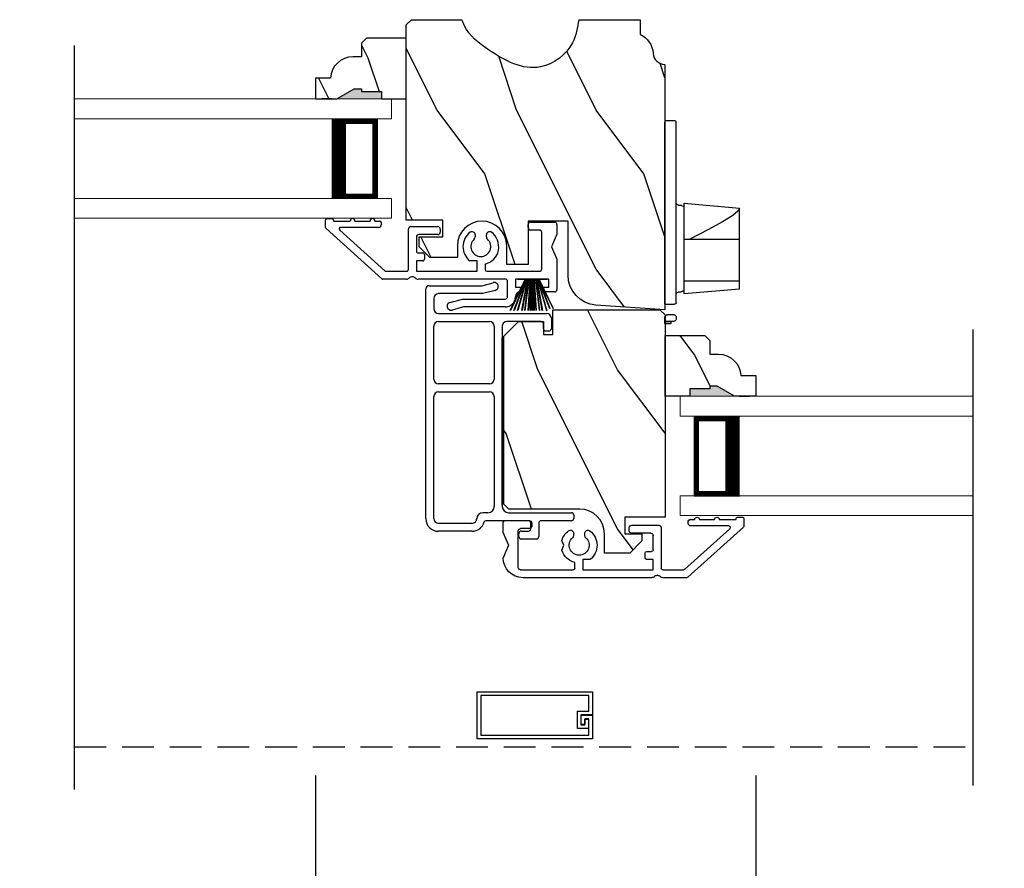
# Model space of a CAD drawing. Extents: x 170 to 238, y 44 to 88.
# Drawn here: x 224.7 to 230.9, y 70.9 to 76.2 of the extents above; entities that cross this region are included whole.
import ezdxf

# ---------------------------------------------------------------- set-up
doc = ezdxf.new("R2010")
doc.units = 0
doc.header["$LTSCALE"] = 4
doc.header["$MEASUREMENT"] = 0
doc.header["$PDMODE"] = 3
doc.linetypes.add('HIDDEN', pattern=[0.075, 0.05, -0.025])
doc.layers.get('0').update_dxf_attribs({"linetype": 'CONTINUOUS'})
doc.layers.get('DEFPOINTS').update_dxf_attribs({"color": 3, "linetype": 'CONTINUOUS'})
doc.layers.add('Dim', color=7, linetype='CONTINUOUS')
doc.styles.get("Standard").update_dxf_attribs({"font": 'arial.ttf'})
doc.dimstyles.get("Standard").update_dxf_attribs({"dimtxt": 0.24, "dimasz": 0.3, "dimexe": 0.0625, "dimexo": 0.18, "dimgap": 0.09, "dimtad": 0, "dimdec": 4, "dimzin": 0, "dimdsep": 46, "dimlunit": 4, "dimtxsty": 'STANDARD', "dimcen": 0, "dimadec": 0, "dimazin": 0, "dimtfac": 1, "dimtdec": 4, "dimtofl": 0, "dimtmove": 2, "dimatfit": 3, "dimfxl": 1, "dimtolj": 1, "dimtzin": 0, "dimarcsym": 0})

# ---------------------------------------------------------------- blocks, each defined once
blk = doc.blocks.new('*D237')
at = {"layer": 'DEFPOINTS', "color": 0, "transparency": 16777216}
for p in [(226.5631, 71.6309), (229.3303, 71.6309), (226.5631, 69.8628)]:
    blk.add_point(p, dxfattribs=at)
at = {"layer": 'Dim', "color": 0, "lineweight": -2, "transparency": 16777216}
for p, q in [((226.5631, 71.4509), (226.5631, 69.8003)), ((229.3303, 71.4509), (229.3303, 69.8003))]:
    blk.add_line(p, q, dxfattribs=at)
at = {"layer": 'Dim', "color": 0, "transparency": 16777216}
for p, q in [((226.8631, 69.8628), (227.6257, 69.8628)), ((229.0303, 69.8628), (228.2677, 69.8628))]:
    blk.add_line(p, q, dxfattribs=at)
for points in [[(226.8631, 69.9128), (226.8631, 69.8128), (226.5631, 69.8628)], [(229.0303, 69.9128), (229.0303, 69.8128), (229.3303, 69.8628)]]:
    blk.add_solid(points, dxfattribs=at)
at = {"layer": 'Dim', "color": 0, "transparency": 16777216, "insert": (227.9467, 69.8628), "char_height": 0.24, "attachment_point": 5}
blk.add_mtext('\\A1;2{\\H1x;\\S3/4;}"', dxfattribs=at)
blk = doc.blocks.new('*D239')
at = {"layer": 'DEFPOINTS', "color": 0, "transparency": 16777216}
for p in [(223.1619, 71.4509), (226.5631, 71.4509), (226.5631, 69.8628)]:
    blk.add_point(p, dxfattribs=at)
at = {"layer": 'Dim', "color": 0, "lineweight": -2, "transparency": 16777216}
for p, q in [((223.1619, 71.2709), (223.1619, 69.8003)), ((226.5631, 71.2709), (226.5631, 69.8003))]:
    blk.add_line(p, q, dxfattribs=at)
at = {"layer": 'Dim', "color": 0, "transparency": 16777216}
for p, q in [((223.4619, 69.8628), (223.9504, 69.8628)), ((226.2631, 69.8628), (225.7746, 69.8628))]:
    blk.add_line(p, q, dxfattribs=at)
for points in [[(223.4619, 69.9128), (223.4619, 69.8128), (223.1619, 69.8628)], [(226.2631, 69.9128), (226.2631, 69.8128), (226.5631, 69.8628)]]:
    blk.add_solid(points, dxfattribs=at)
at = {"layer": 'Dim', "color": 0, "transparency": 16777216, "insert": (224.8625, 69.8628), "char_height": 0.24, "attachment_point": 5}
blk.add_mtext('\\A1;DAYLIGHT\\POPENING', dxfattribs=at)
blk = doc.blocks.new('*D240')
at = {"layer": 'DEFPOINTS', "color": 0, "transparency": 16777216}
for p in [(232.5901, 71.6309), (229.3303, 71.4509), (232.5901, 69.8628)]:
    blk.add_point(p, dxfattribs=at)
at = {"layer": 'Dim', "color": 0, "lineweight": -2, "transparency": 16777216}
for p, q in [((232.5901, 71.4509), (232.5901, 69.8003)), ((229.3303, 71.2709), (229.3303, 69.8003))]:
    blk.add_line(p, q, dxfattribs=at)
at = {"layer": 'Dim', "color": 0, "transparency": 16777216}
for p, q in [((229.6303, 69.8628), (230.0481, 69.8628)), ((232.2901, 69.8628), (231.8723, 69.8628))]:
    blk.add_line(p, q, dxfattribs=at)
for points in [[(229.6303, 69.9128), (229.6303, 69.8128), (229.3303, 69.8628)], [(232.2901, 69.9128), (232.2901, 69.8128), (232.5901, 69.8628)]]:
    blk.add_solid(points, dxfattribs=at)
at = {"layer": 'Dim', "color": 0, "transparency": 16777216, "insert": (230.9602, 69.8628), "char_height": 0.24, "attachment_point": 5}
blk.add_mtext('\\A1;DAYLIGHT\\POPENING', dxfattribs=at)
blk = doc.blocks.new('A$C77BC7FDC')
for p, q in [((0.2164, 0.469), (0.186, 0.121)), ((0.2164, 0.469), (0.266, 0.469)), ((0.266, 0.469), (0.456, 0.469)), ((0.266, 0.469), (0.266, 0.121)), ((0.456, 0.469), (0.5313, 0.469)), ((0.5313, 0.469), (0.7239, 0.469)), ((0.5313, 0.121), (0.5313, 0.469)), ((0.7056, 0.4583), (0.6795, 0.4262)), ((0.7239, 0.469), (0.7056, 0.4583)), ((0.7239, 0.469), (0.7256, 0.469)), ((0.756, 0.121), (0.7256, 0.469)), ((0.6795, 0.4262), (0.6389, 0.3615)), ((0.6389, 0.3615), (0.5906, 0.2734)), ((0.5906, 0.2734), (0.5313, 0.1556)), ((0.0173, 0.064), (0.0154, 0.0593)), ((0.0206, 0.0677), (0.0173, 0.064)), ((0.025, 0.0702), (0.0206, 0.0677)), ((0.03, 0.071), (0.025, 0.0702)), ((0.04, 0.071), (0.03, 0.071)), ((0.045, 0.0702), (0.04, 0.071)), ((0.0494, 0.0677), (0.045, 0.0702)), ((0.0527, 0.064), (0.0494, 0.0677)), ((0.0546, 0.0593), (0.0527, 0.064)), ((0.131, 0.07), (0.777, 0.07)), ((0.186, 0.121), (0.266, 0.121)), ((0.1982, 0.1012), (0.197, 0.084)), ((0.1994, 0.1027), (0.1986, 0.1011)), ((0.2049, 0.1153), (0.1994, 0.1027)), ((0.2049, 0.1153), (0.2067, 0.1179)), ((0.2067, 0.1179), (0.2081, 0.119)), ((0.2081, 0.119), (0.21, 0.1198)), ((0.21, 0.1198), (0.2112, 0.12)), ((0.2112, 0.12), (0.2116, 0.12)), ((0.225, 0.121), (0.225, 0.12)), ((0.266, 0.121), (0.456, 0.121)), ((0.456, 0.121), (0.5313, 0.121)), ((0.5313, 0.121), (0.7541, 0.121)), ((0.717, 0.12), (0.717, 0.121)), ((0.7304, 0.12), (0.7306, 0.12)), ((0.7306, 0.12), (0.7317, 0.1198)), ((0.7317, 0.1198), (0.7332, 0.1193)), ((0.7332, 0.1193), (0.7351, 0.1181)), ((0.7351, 0.1181), (0.7369, 0.1157)), ((0.7369, 0.1157), (0.7371, 0.1153)), ((0.7401, 0.1085), (0.7371, 0.1153)), ((0.7437, 0.1005), (0.7401, 0.1085)), ((0.7434, 0.1011), (0.7437, 0.1005)), ((0.745, 0.084), (0.7438, 0.1012)), ((0.7541, 0.121), (0.756, 0.121)), ((0.777, 0.07), (1.267, 0.07)), ((0, 0.0367), (0.0002, 0.0372)), ((0, 0.0364), (0, 0.0367)), ((0, 0.0083), (0, 0.0364)), ((0, 0), (0, 0.0083)), ((0.0002, 0.0372), (0.0005, 0.0376)), ((0.0005, 0.0376), (0.0009, 0.0378)), ((0.0009, 0.0378), (0.0014, 0.0379)), ((0.0014, 0.0379), (0.0136, 0.0386)), ((0.0014, 0.0379), (0.0136, 0.0386)), ((0.0136, 0.0381), (0.0136, 0.0386)), ((0.0136, 0.0386), (0.0136, 0.0386)), ((0.0136, 0.0344), (0.0136, 0.0381)), ((0.0136, 0.0301), (0.0136, 0.0344)), ((0.0136, 0.0229), (0.0136, 0.0301)), ((0.0136, 0.0139), (0.0136, 0.0229)), ((0.0136, 0.0084), (0.0136, 0.0139)), ((0.015, 0), (0.0136, 0.0082)), ((0.0154, 0.0593), (0.015, 0.0564)), ((0.015, 0.0564), (0.015, 0.056)), ((0.015, 0), (0.015, 0.056)), ((0.055, 0.0564), (0.0546, 0.0593)), ((0.055, 0.056), (0.055, 0.0564)), ((0.055, 0.056), (0.055, 0.015)), ((0.121, 0), (0.121, 0.06)), ((0.121, 0.0068), (0.121, 0.01)), ((0.121, 0.0007), (0.121, 0.0068)), ((1.277, 0.01), (1.277, 0.06)), ((0, 0), (0.04, 0)), ((0.121, 0), (0.356, 0)), ((0.128, 0), (0.121, 0)), ((0.356, 0), (1.267, 0))]:
    blk.add_line(p, q)
for centre, radius, start, end in [((0.131, 0.06), 0.01, 90, 180), ((0.182, 0.085), 0.015, 270, 356), ((0.76, 0.085), 0.015, 184, 270), ((1.267, 0.06), 0.01, 0, 90), ((0.04, 0.015), 0.015, 270, 0), ((1.267, 0.01), 0.01, 270, 0)]:
    blk.add_arc(centre, radius, start, end)
blk = doc.blocks.new('A$C0E0A0923')
for p, q in [((0.04, 0.3806), (0.01, 0.3806)), ((0, 0.3706), (0, 0.3256)), ((0.0033, 0.3182), (0.3539, 0.0026)), ((0.05, 0.3656), (0.05, 0.3706)), ((0.155, 0.3656), (0.05, 0.3656)), ((0.0958, 0.3256), (0.335, 0.3256)), ((0.28, 0.3656), (0.185, 0.3656)), ((0.34, 0.3656), (0.31, 0.3656)), ((0.35, 0.3406), (0.35, 0.3556)), ((0.521, 0.3151), (0.521, 0.06)), ((0.706, 0.3301), (0.536, 0.3301)), ((0.721, 0.2951), (0.721, 0.3151)), ((1.334, 0.344), (1.334, 0.324)), ((1.499, 0.359), (1.349, 0.359)), ((1.514, 0.283), (1.514, 0.344)), ((0.3731, 0.0526), (0.0891, 0.3082)), ((0.571, 0.175), (0.571, 0.2651)), ((0.586, 0.2801), (0.706, 0.2801)), ((1.001, 0.2655), (1.001, 0.2784)), ((1.071, 0.2784), (1.071, 0.2655)), ((1.349, 0.309), (1.404, 0.309)), ((1.419, 0.065), (1.419, 0.294)), ((1.514, 0.283), (1.4807, 0.204)), ((1.133, 0.204), (1.1442, 0.2348)), ((1.1442, 0.1732), (1.133, 0.204)), ((1.4807, 0.204), (1.514, 0.125)), ((0.611, 0.165), (0.581, 0.165)), ((0.621, 0.125), (0.621, 0.155)), ((0.571, 0.115), (0.611, 0.115)), ((0.571, 0.05), (0.571, 0.115)), ((0.9672, 0.115), (1.013, 0.115)), ((1.013, 0.115), (1.013, 0.05)), ((1.063, 0.06), (1.063, 0.0948)), ((0.511, 0.05), (0.3797, 0.05)), ((0.5263, 0.0073), (0.5267, 0.0077)), ((0.5444, 0.015), (0.5456, 0.015)), ((0.5633, 0.0077), (0.5637, 0.0073)), ((1.013, 0.05), (0.571, 0.05)), ((1.404, 0.05), (1.073, 0.05)), ((0.3606, 0), (0.5086, 0)), ((0.5814, 0), (1.389, 0))]:
    blk.add_line(p, q)
for centre, radius, start, end in [((0.01, 0.3706), 0.01, 90, 180), ((0.04, 0.3706), 0.01, 0, 90), ((0.17, 0.3656), 0.015, 0, 180), ((0.295, 0.3656), 0.015, 0, 180), ((0.01, 0.3256), 0.01, 180, 228), ((0.0958, 0.3156), 0.01, 90, 228), ((0.335, 0.3406), 0.015, 270, 0), ((0.34, 0.3556), 0.01, 0, 90), ((0.536, 0.3151), 0.015, 90, 180), ((0.706, 0.3151), 0.015, 0, 90), ((1.349, 0.344), 0.015, 90, 180), ((1.349, 0.324), 0.015, 180, 270), ((1.499, 0.344), 0.015, 0, 90), ((0.586, 0.2651), 0.015, 90, 180), ((0.706, 0.2951), 0.015, 270, 0), ((1.036, 0.204), 0.1125, 126.48374, 232.28947), ((0.981, 0.2784), 0.02, 0, 126.48374), ((1.036, 0.204), 0.0625, 131.81031, 48.18969), ((0.981, 0.2655), 0.02, 311.81031, 0), ((1.091, 0.2784), 0.02, 53.51626, 180), ((1.091, 0.2655), 0.02, 180, 228.18969), ((1.036, 0.204), 0.1125, 15.88219, 53.51626), ((1.404, 0.294), 0.015, 0, 90), ((0.581, 0.175), 0.01, 180, 270), ((0.611, 0.155), 0.01, 0, 90), ((0.611, 0.125), 0.01, 270, 0), ((1.036, 0.204), 0.1125, 283.88654, 344.11781), ((1.389, 0.125), 0.125, 270, 0), ((1.404, 0.065), 0.015, 270, 0), ((0.3606, 0.01), 0.01, 228, 270), ((0.3797, 0.06), 0.01, 228, 270), ((0.5086, 0.025), 0.025, 270, 315), ((0.511, 0.06), 0.01, 270, 0), ((0.5444, -0.01), 0.025, 90, 135), ((0.5456, -0.01), 0.025, 45, 90), ((0.5814, 0.025), 0.025, 225, 270), ((1.073, 0.06), 0.01, 180, 270)]:
    blk.add_arc(centre, radius, start, end)
blk = doc.blocks.new('A$C3C9D3F9D')
for p, q in [((0.3521, 1.593), (0.4235, 1.6121)), ((0, 0.1285), (0, 1.573)), ((0.02, 1.593), (0.3521, 1.593)), ((0.4365, 1.5639), (0.3587, 1.543)), ((0.05, 1.513), (0.05, 1.448)), ((0.3587, 1.543), (0.08, 1.543)), ((0.08, 1.418), (0.759, 1.418)), ((0.08, 1.368), (0.4, 1.368)), ((0.724, 1.368), (0.51, 1.368)), ((0.789, 1.388), (0.789, 1.323)), ((0.05, 1.0055), (0.05, 1.338)), ((0.43, 1.338), (0.43, 1.0055)), ((0.48, 1.338), (0.48, 0.205)), ((0.739, 1.323), (0.739, 1.353)), ((0.774, 1.308), (0.754, 1.308)), ((0.48, 0.21), (0.48, 1.265)), ((0.4, 0.9755), (0.08, 0.9755)), ((0.05, 0.1285), (0.05, 0.8955)), ((0.08, 0.9255), (0.4, 0.9255)), ((0.43, 0.8955), (0.43, 0.205)), ((0.32, 0.125), (0.32, 0.1285)), ((0.39, 0.165), (0.36, 0.165)), ((0.52, 0.165), (0.915, 0.165)), ((0.93, 0.15), (0.93, 0.13)), ((0.29, 0.0985), (0.08, 0.0985)), ((0.645, 0.115), (0.3769, 0.115)), ((0.66, 0.065), (0.66, 0.1)), ((0.71, 0.1), (0.71, 0.015)), ((0.915, 0.115), (0.725, 0.115)), ((0.29, 0.0485), (0.08, 0.0485)), ((0.585, 0.015), (0.585, 0.035)), ((0.6, 0.05), (0.645, 0.05)), ((0.695, 0), (0.6, 0))]:
    blk.add_line(p, q)
for centre, radius, start, end in [((0.43, 1.588), 0.025, 284.99962, 105.00012), ((0.02, 1.573), 0.02, 90, 180), ((0.08, 1.513), 0.03, 90.00009, 180), ((0.08, 1.448), 0.03, 180, 269.99989), ((0.08, 1.338), 0.03, 90.00012, 180), ((0.4, 1.338), 0.03, 0, 89.99941), ((0.51, 1.338), 0.03, 90.00059, 180), ((0.724, 1.353), 0.015, 0, 89.99938), ((0.759, 1.388), 0.03, 0, 89.99982), ((0.754, 1.323), 0.015, 180, 269.99938), ((0.774, 1.323), 0.015, 269.99983, 0), ((0.08, 1.0055), 0.03, 180, 269.99997), ((0.4, 1.0055), 0.03, 270.0005, 0), ((0.08, 0.8955), 0.03, 90.00015, 180), ((0.4, 0.8955), 0.03, 0, 89.99938), ((0.39, 0.205), 0.04, 270.00053, 0), ((0.52, 0.205), 0.04, 180, 269.99947), ((0.08, 0.1285), 0.08, 180, 269.99994), ((0.08, 0.1285), 0.03, 180, 269.99973), ((0.29, 0.1285), 0.03, 269.99979, 0), ((0.36, 0.125), 0.04, 90.00011, 180), ((0.915, 0.15), 0.015, 0, 89.99973), ((0.915, 0.13), 0.015, 270.00122, 0), ((0.29, 0.1285), 0.08, 270.00013, 344.86368), ((0.3769, 0.105), 0.01, 89.99934, 164.86531), ((0.645, 0.1), 0.015, 0, 89.99973), ((0.645, 0.1), 0.015, 0, 89.99973), ((0.645, 0.065), 0.015, 270.00122, 0), ((0.645, 0.065), 0.015, 270.00122, 0), ((0.725, 0.1), 0.015, 90.00027, 180), ((0.725, 0.1), 0.015, 90.00027, 180), ((0.6, 0.035), 0.015, 90.00027, 180), ((0.6, 0.015), 0.015, 180, 269.99878), ((0.695, 0.015), 0.015, 269.99931, 0)]:
    blk.add_arc(centre, radius, start, end)
blk = doc.blocks.new('A$C0E184D66')
for p, q in [((0, 0.0029), (0.0945, 0.1967)), ((0.0956, 0.1967), (0.0011, 0.0029)), ((0.0232, 0.0029), (0.0976, 0.1967)), ((0.0987, 0.1967), (0.0243, 0.0029)), ((0.045, 0.1967), (0.045, 0.1999)), ((0.045, 0.1999), (0.2318, 0.1999)), ((0.0945, 0.1967), (0.045, 0.1967)), ((0.0465, 0.0029), (0.1021, 0.1967)), ((0.1031, 0.1967), (0.0476, 0.0029)), ((0.0741, 0.0029), (0.1083, 0.1967)), ((0.1093, 0.1967), (0.0751, 0.0029)), ((0.0917, 0.0029), (0.1155, 0.1967)), ((0.1165, 0.1967), (0.0927, 0.0029)), ((0.0976, 0.1967), (0.0956, 0.1967)), ((0.1021, 0.1967), (0.0987, 0.1967)), ((0.1083, 0.1967), (0.1031, 0.1967)), ((0.1155, 0.1967), (0.1093, 0.1967)), ((0.1128, 0.0029), (0.1264, 0.1967)), ((0.1274, 0.1967), (0.1139, 0.0029)), ((0.1264, 0.1967), (0.1165, 0.1967)), ((0.1266, 0.0029), (0.13, 0.1967)), ((0.13, 0.1967), (0.1274, 0.1967)), ((0.131, 0.1967), (0.1276, 0.0029)), ((0.1359, 0.1967), (0.131, 0.1967)), ((0.1359, 0.0029), (0.1359, 0.1967)), ((0.1457, 0.1967), (0.1409, 0.1967)), ((0.1409, 0.1967), (0.1409, 0.0029)), ((0.1491, 0.0029), (0.1457, 0.1967)), ((0.1493, 0.1967), (0.1467, 0.1967)), ((0.1467, 0.1967), (0.1501, 0.0029)), ((0.1629, 0.0029), (0.1493, 0.1967)), ((0.1603, 0.1967), (0.1503, 0.1967)), ((0.1503, 0.1967), (0.1639, 0.0029)), ((0.1841, 0.0029), (0.1603, 0.1967)), ((0.1674, 0.1967), (0.1613, 0.1967)), ((0.1613, 0.1967), (0.1851, 0.0029)), ((0.2016, 0.0029), (0.1674, 0.1967)), ((0.1736, 0.1967), (0.1684, 0.1967)), ((0.1684, 0.1967), (0.2026, 0.0029)), ((0.2298, 0.0005), (0.1736, 0.1967)), ((0.178, 0.1967), (0.1747, 0.1967)), ((0.1747, 0.1967), (0.231, 0)), ((0.2483, 0.0137), (0.178, 0.1967)), ((0.1811, 0.1967), (0.1791, 0.1967)), ((0.1791, 0.1967), (0.2485, 0.0159)), ((0.2693, 0.0159), (0.1811, 0.1967)), ((0.2318, 0.1967), (0.1822, 0.1967)), ((0.1822, 0.1967), (0.2704, 0.0159)), ((0.2318, 0.1999), (0.2318, 0.1967))]:
    blk.add_line(p, q)
blk = doc.blocks.new('A$C14D7030F')
for p, q in [((0, 0.5206), (0, 0.5656)), ((0.01, 0.5756), (0.04, 0.5756)), ((0.05, 0.5656), (0.05, 0.5606)), ((0.05, 0.5606), (0.155, 0.5606)), ((0.185, 0.5606), (0.28, 0.5606)), ((0.31, 0.5606), (0.34, 0.5606)), ((0.3539, 0.1976), (0.0033, 0.5132)), ((0.0891, 0.5032), (0.3731, 0.2476)), ((0.335, 0.5206), (0.0958, 0.5206)), ((0.35, 0.5506), (0.35, 0.5356)), ((0.521, 0.255), (0.521, 0.5101)), ((0.536, 0.5251), (0.706, 0.5251)), ((0.721, 0.5101), (0.721, 0.4901)), ((1.274, 0.519), (1.274, 0.539)), ((1.289, 0.554), (1.439, 0.554)), ((1.344, 0.504), (1.289, 0.504)), ((1.454, 0.539), (1.454, 0.478)), ((0.571, 0.4601), (0.571, 0.37)), ((0.706, 0.4751), (0.586, 0.4751)), ((0.941, 0.4734), (0.941, 0.4605)), ((1.011, 0.4605), (1.011, 0.4734)), ((1.359, 0.26), (1.359, 0.489)), ((1.454, 0.478), (1.421, 0.399)), ((1.421, 0.399), (1.454, 0.32)), ((0.611, 0.31), (0.574, 0.31)), ((0.581, 0.36), (0.611, 0.36)), ((0.621, 0.35), (0.621, 0.32)), ((0.95, 0.31), (0.9072, 0.31)), ((1.454, 0.32), (1.454, 0.13)), ((0.571, 0.307), (0.571, 0.248)), ((0.953, 0.248), (0.953, 0.307)), ((1.003, 0.2898), (1.003, 0.255)), ((0.5086, 0.195), (0.3606, 0.195)), ((0.3797, 0.245), (0.511, 0.245)), ((0.5267, 0.2027), (0.5263, 0.2023)), ((0.5456, 0.21), (0.5444, 0.21)), ((0.5637, 0.2023), (0.5633, 0.2027)), ((0.574, 0.245), (0.95, 0.245)), ((1.129, 0.195), (0.5814, 0.195)), ((1.013, 0.245), (1.344, 0.245)), ((1.404, 0.195), (1.194, 0.195)), ((1.194, 0.195), (1.194, 0.145)), ((1.404, 0.145), (1.404, 0.195)), ((1.144, 0.085), (1.144, 0.18)), ((1.194, 0.145), (1.234, 0.145)), ((1.244, 0.135), (1.244, 0.125)), ((1.354, 0.125), (1.354, 0.135)), ((1.364, 0.145), (1.404, 0.145)), ((0.7825, 0.0491), (0.8603, 0.07)), ((0.8603, 0.07), (1.129, 0.07)), ((1.194, 0.085), (1.194, 0.084)), ((1.234, 0.115), (1.224, 0.115)), ((1.439, 0.115), (1.364, 0.115)), ((0.8669, 0.02), (0.7955, 0.0009)), ((1.13, 0.02), (0.8669, 0.02))]:
    blk.add_line(p, q)
for centre, radius, start, end in [((0.01, 0.5656), 0.01, 89.99903, 180), ((0.04, 0.5656), 0.01, 0, 90.00013), ((0.17, 0.5606), 0.015, 0, 180), ((0.295, 0.5606), 0.015, 0, 180), ((0.34, 0.5506), 0.01, 0, 89.99977), ((0.01, 0.5206), 0.01, 180, 227.99999), ((0.0958, 0.5106), 0.01, 89.99989, 228.0002), ((0.335, 0.5356), 0.015, 269.99955, 0), ((0.536, 0.5101), 0.015, 89.99955, 180), ((0.706, 0.5101), 0.015, 0, 90.00045), ((1.289, 0.539), 0.015, 90.00074, 180), ((1.289, 0.519), 0.015, 180, 269.99926), ((1.344, 0.489), 0.015, 0, 89.9995), ((1.439, 0.539), 0.015, 0, 90.00117), ((0.586, 0.4601), 0.015, 89.99955, 180), ((0.706, 0.4901), 0.015, 269.99955, 0), ((0.976, 0.399), 0.1125, 126.48374, 232.28943), ((0.921, 0.4734), 0.02, 0, 126.48328), ((0.976, 0.399), 0.0625, 131.81029, 48.18971), ((0.921, 0.4605), 0.02, 311.81024, 0), ((0.976, 0.399), 0.1125, 283.88666, 53.51625), ((1.031, 0.4734), 0.02, 53.51625, 180), ((1.031, 0.4605), 0.02, 180, 228.19079), ((0.581, 0.37), 0.01, 180, 270.00061), ((0.574, 0.307), 0.003, 89.99935, 180), ((0.611, 0.35), 0.01, 0, 90.00061), ((0.611, 0.32), 0.01, 269.99921, 0), ((0.95, 0.307), 0.003, 0, 90.00263), ((0.3797, 0.255), 0.01, 228.00066, 269.9994), ((0.511, 0.255), 0.01, 269.99939, 0), ((0.574, 0.248), 0.003, 180, 270.00065), ((0.95, 0.248), 0.003, 269.99737, 0), ((1.013, 0.255), 0.01, 180, 269.99977), ((1.344, 0.26), 0.015, 270.00062, 0), ((0.3606, 0.205), 0.01, 227.99903, 270.00103), ((0.5086, 0.22), 0.025, 269.99999, 314.99995), ((0.5444, 0.185), 0.025, 89.99999, 134.99995), ((0.5456, 0.185), 0.025, 45.00005, 90.00001), ((0.5814, 0.22), 0.025, 225.00005, 270.00001), ((1.129, 0.18), 0.015, 0, 89.99938), ((1.234, 0.135), 0.01, 0, 89.99986), ((1.234, 0.125), 0.01, 270.00023, 0), ((1.364, 0.135), 0.01, 89.99846, 180), ((1.364, 0.125), 0.01, 180, 270.00145), ((1.439, 0.13), 0.015, 269.99865, 0), ((1.129, 0.085), 0.015, 270.00059, 0), ((1.13, 0.084), 0.064, 269.99977, 0), ((1.224, 0.085), 0.03, 90.00058, 180), ((0.789, 0.025), 0.025, 104.99999, 285.00008)]:
    blk.add_arc(centre, radius, start, end)
blk = doc.blocks.new('A$C4C0A4C19')
at = {"lineweight": 18}
for p, q in [((0, 0.75), (1.993, 0.75)), ((1.993, 0.625), (1.993, 0.75)), ((0, 0.625), (1.993, 0.625)), ((0, 0.125), (1.993, 0.125)), ((1.993, 0), (1.993, 0.125)), ((0, 0), (1.993, 0))]:
    blk.add_line(p, q, dxfattribs=at)
for p, q in [((1.618, 0.6228), (1.9037, 0.6228)), ((1.9037, 0.6228), (1.9037, 0.125)), ((1.9037, 0.125), (1.6176, 0.125)), ((1.9037, 0.125), (1.9037, 0.125))]:
    blk.add_line(p, q)
for points, const_width in [([(1.6626, 0.6228), (1.6626, 0.125)], 0.09), ([(1.9037, 0.6078), (1.6626, 0.6078)], 0.03), ([(1.8885, 0.6078), (1.8885, 0.14)], 0.03), ([(1.9037, 0.14), (1.6626, 0.14)], 0.03)]:
    blk.add_lwpolyline(points, dxfattribs=dict(const_width=const_width))
blk = doc.blocks.new('A$C1957768F')
at = {"lineweight": 18}
for p, q in [((1.841, 0.75), (0, 0.75)), ((0, 0.625), (0, 0.75)), ((1.841, 0.625), (0, 0.625)), ((1.841, 0.125), (0, 0.125)), ((0, 0), (0, 0.125)), ((1.841, 0), (0, 0))]:
    blk.add_line(p, q, dxfattribs=at)
for p, q in [((0.375, 0.6228), (0.0893, 0.6228)), ((0.0893, 0.6228), (0.0893, 0.125)), ((0.0893, 0.125), (0.0893, 0.125)), ((0.0893, 0.125), (0.3753, 0.125))]:
    blk.add_line(p, q)
for points, const_width in [([(0.0893, 0.6078), (0.3303, 0.6078)], 0.03), ([(0.1044, 0.6078), (0.1044, 0.14)], 0.03), ([(0.3303, 0.6228), (0.3303, 0.125)], 0.09), ([(0.0893, 0.14), (0.3303, 0.14)], 0.03)]:
    blk.add_lwpolyline(points, dxfattribs=dict(const_width=const_width))
blk = doc.blocks.new('A$C34807340')
h = blk.add_hatch()
h.set_pattern_fill('WOOD2', color=256, angle=-90, pattern_type=2)
h.set_pattern_definition([(126.8699, (-21.3742, -30.7677), (2.0000001, -2.9999999), [0.5, -4.5]), (116.5651, (-21.6742, -31.3677), (-1.0000013, 0.999999), [1.118034, -1.118034]), (108.4349, (-22.1742, -31.3677), (-0.9999984, 2.0000004), [0.632456, -2.529822])])
edge = h.paths.add_edge_path()
edge.add_line((1.0836, 1.825), (1.47, 1.825))
edge.add_line((1.47, 1.825), (1.47, 1.7325))
edge.add_arc((1.4123, 1.606), 0.139, 3.21464, 65.49024, ccw=False)
edge.add_arc((1.626, 1.618), 0.075, 183.21482, 269.99978)
edge.add_line((1.626, 1.543), (1.626, 0))
edge.add_line((1.626, 0), (1.1919, 0.0304))
edge.add_arc((1.205, 0.2179), 0.188, 180, 266.0001, ccw=False)
edge.add_line((1.017, 0.2179), (1.017, 0.558))
edge.add_line((1.017, 0.558), (0.767, 0.558))
edge.add_line((0.767, 0.558), (0.767, 0.285))
edge.add_line((0.767, 0.285), (0.631, 0.285))
edge.add_line((0.631, 0.285), (0.631, 0.403))
edge.add_arc((0.476, 0.403), 0.155, 0, 180)
edge.add_line((0.321, 0.403), (0.321, 0.33))
edge.add_line((0.321, 0.33), (0.148, 0.33))
edge.add_line((0.148, 0.33), (0.081, 0.397))
edge.add_line((0.081, 0.397), (0.081, 0.46))
edge.add_line((0.081, 0.46), (0.229, 0.46))
edge.add_line((0.229, 0.46), (0.229, 0.565))
edge.add_line((0.229, 0.565), (0, 0.565))
edge.add_line((0, 0.565), (0, 1.793))
edge.add_line((0, 1.793), (0.032, 1.825))
edge.add_line((0.032, 1.825), (0.3499, 1.825))
edge.add_spline(control_points=[(0.3499, 1.825), (0.3549, 1.8121), (0.3856, 1.7322), (0.5472, 1.6054), (0.8158, 1.4612), (1.0546, 1.6408), (1.0757, 1.7749), (1.0836, 1.825)], knot_values=[0, 0, 0, 0, 0.041134, 0.255248, 0.599433, 0.851248, 1.001408, 1.001408, 1.001408, 1.001408], degree=3, periodic=0)
blk.add_lwpolyline([(1.0836, 1.825), (1.47, 1.825), (1.47, 1.7325, -0.27862), (1.5511, 1.6138, 0.397872), (1.626, 1.543), (1.626, 0), (1.1919, 0.0304, -0.393911), (1.017, 0.2179), (1.017, 0.558), (0.767, 0.558), (0.767, 0.285), (0.631, 0.285), (0.631, 0.403, 1), (0.321, 0.403), (0.321, 0.33), (0.148, 0.33), (0.081, 0.397), (0.081, 0.46), (0.229, 0.46), (0.229, 0.565), (0, 0.565), (0, 1.793), (0.032, 1.825), (0.3499, 1.825)], format="xyb")
blk.add_open_spline([(1.0836, 1.825), (1.0757, 1.7749), (1.0546, 1.6408), (0.8158, 1.4612), (0.5472, 1.6054), (0.3856, 1.7322), (0.3549, 1.8121), (0.3499, 1.825)], degree=3, knots=[0, 0, 0, 0, 0.15016, 0.401975, 0.74616, 0.960274, 1.001408, 1.001408, 1.001408, 1.001408])

msp = doc.modelspace()

# ---------------------------------------------------------------- hatches: boundary and pattern name
h = msp.add_hatch()
h.set_pattern_fill('WOOD2', color=256, scale=0.75, angle=90, pattern_type=2)
h.set_pattern_definition([(306.8699, (254.0406, 65.76278), (-1.5000001, 2.24999994), [0.375, -3.375]), (296.5651, (254.2656, 66.21278), (0.750001, -0.7499994), [0.838525, -0.838525]), (288.4349, (254.6406, 66.21278), (0.7499988, -1.5000003), [0.474342, -1.897366])])
edge = h.paths.add_edge_path()
edge.add_line((226.65786, 75.83461), (226.56376, 75.83461))
edge.add_line((226.56376, 75.83461), (226.56376, 75.70461))
edge.add_line((226.56376, 75.70461), (226.69664, 75.70461))
edge.add_line((226.69664, 75.70461), (226.80576, 75.76761))
edge.add_line((226.80576, 75.76761), (226.85276, 75.76761))
edge.add_line((226.85276, 75.76761), (226.85276, 75.75161))
edge.add_line((226.85276, 75.75161), (226.97776, 75.75161))
edge.add_line((226.97776, 75.75161), (226.97776, 75.70461))
edge.add_line((226.97776, 75.70461), (227.13376, 75.70461))
edge.add_line((227.13376, 75.70461), (227.13376, 76.08711))
edge.add_line((227.13376, 76.08711), (226.88459, 76.08711))
edge.add_line((226.88459, 76.08711), (226.85259, 76.05511))
edge.add_line((226.85259, 76.05511), (226.85259, 75.96955))
edge.add_line((226.85259, 75.96955), (226.79776, 75.96955))
edge.add_arc((226.79776, 75.82955), 0.14, 90, 177.929887)
h = msp.add_hatch()
h.set_pattern_fill('WOOD2', color=256, angle=-90, pattern_type=2)
h.set_pattern_definition([(126.8699, (205.75957, 43.60001), (2.0000001, -2.9999999), [0.5, -4.5]), (116.5651, (205.45957, 43), (-1.0000013, 0.999999), [1.118034, -1.118034]), (108.4349, (204.95957, 43), (-0.9999984, 2.0000004), [0.632456, -2.529822])])
edge = h.paths.add_edge_path()
edge.add_arc((228.22426, 72.97022), 0.155, 360, 449.999785)
edge.add_line((228.22426, 73.12522), (227.77826, 73.12522))
edge.add_line((227.77826, 73.12522), (227.74626, 73.15722))
edge.add_line((227.74626, 73.15722), (227.74626, 74.21222))
edge.add_line((227.74626, 74.21222), (227.83926, 74.30522))
edge.add_line((227.83926, 74.30522), (227.99553, 74.30522))
edge.add_line((227.99553, 74.30522), (227.99553, 74.22422))
edge.add_line((227.99553, 74.22422), (228.05526, 74.22422))
edge.add_line((228.05526, 74.22422), (228.05526, 74.37822))
edge.add_line((228.05526, 74.37822), (228.72826, 74.37822))
edge.add_line((228.72826, 74.37822), (228.76026, 74.34622))
edge.add_line((228.76026, 74.34622), (228.76026, 73.07522))
edge.add_line((228.76026, 73.07522), (228.50826, 73.07522))
edge.add_line((228.50826, 73.07522), (228.50826, 72.97022))
edge.add_line((228.50826, 72.97022), (228.61526, 72.97022))
edge.add_line((228.61526, 72.97022), (228.61526, 72.92522))
edge.add_line((228.61526, 72.92522), (228.53826, 72.84822))
edge.add_line((228.53826, 72.84822), (228.37926, 72.84822))
edge.add_line((228.37926, 72.84822), (228.37926, 72.97022))
h = msp.add_hatch()
h.set_pattern_fill('WOOD2', color=256, scale=0.75, angle=90, pattern_type=2)
h.set_pattern_definition([(306.8699, (260.21903, 63.89291), (-1.5000001, 2.24999994), [0.375, -3.375]), (296.5651, (260.44403, 64.3429), (0.750001, -0.7499994), [0.838525, -0.838525]), (288.4349, (260.81903, 64.34291), (0.7499988, -1.5000003), [0.474342, -1.897366])])
edge = h.paths.add_edge_path()
edge.add_line((229.23617, 73.96474), (229.33026, 73.96474))
edge.add_line((229.33026, 73.96474), (229.33026, 73.83474))
edge.add_line((229.33026, 73.83474), (229.19738, 73.83474))
edge.add_line((229.19738, 73.83474), (229.08826, 73.89774))
edge.add_line((229.08826, 73.89774), (229.04126, 73.89774))
edge.add_line((229.04126, 73.89774), (229.04126, 73.88174))
edge.add_line((229.04126, 73.88174), (228.91626, 73.88174))
edge.add_line((228.91626, 73.88174), (228.91626, 73.83474))
edge.add_line((228.91626, 73.83474), (228.76026, 73.83474))
edge.add_line((228.76026, 73.83474), (228.76026, 74.21724))
edge.add_line((228.76026, 74.21724), (229.00944, 74.21724))
edge.add_line((229.00944, 74.21724), (229.04144, 74.18524))
edge.add_line((229.04144, 74.18524), (229.04144, 74.09968))
edge.add_line((229.04144, 74.09968), (229.09626, 74.09968))
edge.add_arc((229.09626, 73.95968), 0.14, 2.070113, 90, ccw=False)

# ---------------------------------------------------------------- linework, layer by layer
for p, q in [((225.04681, 76.04082), (225.04681, 71.36248)), ((226.66529, 75.70497), (226.60229, 75.70497)), ((230.69531, 74.25459), (230.69531, 71.38645)), ((229.22874, 73.83511), (229.29174, 73.83511))]:
    msp.add_line(p, q)
at = {"linetype": 'HIDDEN'}
msp.add_line((225.04681, 71.63089), (230.69531, 71.63089), dxfattribs=at)
for points in [[(226.65786, 75.83461), (226.56376, 75.83461), (226.56376, 75.70461), (226.69664, 75.70461), (226.80576, 75.76761), (226.85276, 75.76761), (226.85276, 75.75161), (226.97776, 75.75161), (226.97776, 75.70461), (227.13376, 75.70461), (227.13376, 76.08711), (226.88459, 76.08711), (226.85259, 76.05511), (226.85259, 75.96955), (226.79776, 75.96955, 0.4036704)], [(229.23617, 73.96474), (229.33026, 73.96474), (229.33026, 73.83474), (229.19738, 73.83474), (229.08826, 73.89774), (229.04126, 73.89774), (229.04126, 73.88174), (228.91626, 73.88174), (228.91626, 73.83474), (228.76026, 73.83474), (228.76026, 74.21724), (229.00944, 74.21724), (229.04144, 74.18524), (229.04144, 74.09968), (229.09626, 74.09968, -0.4036704)]]:
    msp.add_lwpolyline(points, format="xyb", close=True)
msp.add_lwpolyline([(228.37926, 72.97022, 0.4142125), (228.22426, 73.12522), (227.77826, 73.12522), (227.74626, 73.15722), (227.74626, 74.21222), (227.83926, 74.30522), (227.99553, 74.30522), (227.99553, 74.22422), (228.05526, 74.22422), (228.05526, 74.37822), (228.72826, 74.37822), (228.76026, 74.34622), (228.76026, 73.07522), (228.50826, 73.07522), (228.50826, 72.97022), (228.61526, 72.97022), (228.61526, 72.92522), (228.53826, 72.84822), (228.37926, 72.84822), (228.37926, 72.97022)], format="xyb")
msp.add_lwpolyline([(227.60191, 71.95328), (227.60191, 71.70312), (228.28065, 71.70312), (228.28065, 71.80677), (228.25573, 71.80677), (228.25573, 71.76989), (228.2328, 71.76989), (228.2328, 71.82969), (228.30357, 71.82969), (228.30357, 71.68019), (227.57898, 71.68019), (227.57898, 71.97621), (228.30357, 71.97621), (228.30357, 71.83069), (228.23181, 71.83069), (228.23181, 71.7689), (228.25672, 71.7689), (228.25672, 71.80478), (228.27965, 71.80478), (228.27965, 71.74597), (228.20888, 71.74597), (228.20888, 71.85361), (228.28065, 71.85361), (228.28065, 71.95328)], close=True)
for points in [[(226.85373, 75.76806), (226.85368, 75.70462), (226.80711, 75.76806), (226.69795, 75.70496)], [(226.97904, 75.75215), (226.97991, 75.70419), (226.85383, 75.75215), (226.85383, 75.70419)], [(229.0403, 73.89819), (229.04035, 73.83476), (229.08691, 73.89819), (229.19608, 73.83509)], [(228.91498, 73.88229), (228.91412, 73.83432), (229.0402, 73.88229), (229.0402, 73.83432)]]:
    msp.add_solid(points)

# ---------------------------------------------------------------- block references
for name, p in [('A$C34807340', (227.13376, 74.37822)), ('A$C4C0A4C19', (225.04681, 74.95461)), ('A$C14D7030F', (226.62617, 74.37648)), ('A$C3C9D3F9D', (227.25653, 72.93722)), ('A$C0E184D66', (227.7868, 74.37162)), ('A$C1957768F', (228.85426, 73.08474))]:
    msp.add_blockref(name, p)
at = {"xscale": -1, "rotation": 270}
msp.add_blockref('A$C77BC7FDC', (228.75976, 74.29236), dxfattribs=at)
at = {"xscale": -1}
msp.add_blockref('A$C0E0A0923', (229.25638, 72.69382), dxfattribs=at)

# ---------------------------------------------------------------- dimensions: what is measured, and where the dimension line sits
at = {"layer": 'Dim'}
dim = msp.add_linear_dim(base=(226.56306, 69.86282), p1=(229.33026, 71.63089), p2=(226.56306, 71.63089), dimstyle='STANDARD', override={"dimpost": '\\X', "dimtxsty": 'STANDARD', "dimlwd": -1}, dxfattribs=at)
dim.commit()
dim.dimension.update_dxf_attribs({"geometry": '*D237', "text_midpoint": (227.94666, 69.86282)})
for base, p1, p2, picture, middle in [((232.59012, 69.86282), (229.33026, 71.45089), (232.59012, 71.63089), '*D240', (230.96019, 69.86282)), ((226.56306, 69.86282), (223.16192, 71.45089), (226.56306, 71.45089), '*D239', (224.86249, 69.86282))]:
    dim = msp.add_linear_dim(base=base, p1=p1, p2=p2, text='DAYLIGHT\\POPENING', dimstyle='STANDARD', override={"dimpost": '\\X', "dimtxsty": 'STANDARD', "dimlwd": -1}, dxfattribs=at)
    dim.commit()
    dim.dimension.update_dxf_attribs({"geometry": picture, "text_midpoint": middle})

doc.saveas('drawing.dxf')
